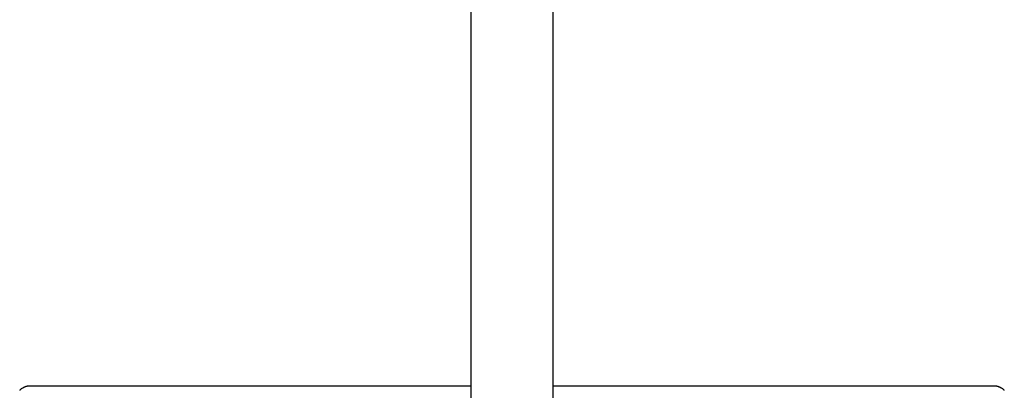
# Model space of a CAD drawing. Units: millimetres. Extents: x -660 to 443, y -1457 to 1560.
# Drawn here: x 191 to 420, y -1287 to -1201 of the extents above; entities that cross this region are included whole.
import ezdxf

# ---------------------------------------------------------------- set-up
doc = ezdxf.new("R2010")
doc.units = ezdxf.units.MM
doc.header["$MEASUREMENT"] = 0
doc.layers.add('Default', color=7, linetype='Continuous', true_color=0x000000)

msp = doc.modelspace()

# ---------------------------------------------------------------- linework, layer by layer
at = {"layer": 'Default', "color": 7, "true_color": 0xffffff}
for p, q in [((295.6, -1371), (295.6, -1027.55)), ((314.6, -1027.55), (314.6, -1371)), ((191.51, -1286.7), (191.41, -1286.74)), ((191.6, -1286.65), (191.51, -1286.7)), ((191.69, -1286.61), (191.6, -1286.65)), ((191.78, -1286.57), (191.69, -1286.61)), ((191.88, -1286.53), (191.78, -1286.57)), ((191.98, -1286.5), (191.88, -1286.53)), ((192.08, -1286.47), (191.98, -1286.5)), ((192.17, -1286.44), (192.08, -1286.47)), ((192.27, -1286.42), (192.17, -1286.44)), ((192.38, -1286.4), (192.27, -1286.42)), ((192.48, -1286.39), (192.38, -1286.4)), ((192.58, -1286.38), (192.48, -1286.39)), ((192.68, -1286.37), (192.58, -1286.38)), ((192.78, -1286.36), (192.68, -1286.37)), ((192.89, -1286.36), (192.78, -1286.36)), ((295.6, -1286.36), (192.89, -1286.36)), ((417.31, -1286.36), (314.6, -1286.36)), ((417.42, -1286.36), (417.31, -1286.36)), ((417.52, -1286.37), (417.42, -1286.36)), ((417.62, -1286.38), (417.52, -1286.37)), ((417.72, -1286.39), (417.62, -1286.38)), ((417.82, -1286.4), (417.72, -1286.39)), ((417.92, -1286.42), (417.82, -1286.4)), ((418.02, -1286.44), (417.92, -1286.42)), ((418.12, -1286.47), (418.02, -1286.44)), ((418.22, -1286.5), (418.12, -1286.47)), ((418.32, -1286.53), (418.22, -1286.5)), ((418.41, -1286.57), (418.32, -1286.53)), ((418.51, -1286.61), (418.41, -1286.57)), ((418.6, -1286.65), (418.51, -1286.61)), ((418.69, -1286.7), (418.6, -1286.65)), ((418.78, -1286.74), (418.69, -1286.7)), ((190.69, -1287.31), (190.62, -1287.39)), ((190.76, -1287.24), (190.69, -1287.31)), ((190.84, -1287.17), (190.76, -1287.24)), ((190.91, -1287.1), (190.84, -1287.17)), ((190.99, -1287.03), (190.91, -1287.1)), ((191.07, -1286.97), (190.99, -1287.03)), ((191.16, -1286.91), (191.07, -1286.97)), ((191.24, -1286.85), (191.16, -1286.91)), ((191.33, -1286.8), (191.24, -1286.85)), ((191.41, -1286.74), (191.33, -1286.8)), ((418.87, -1286.8), (418.78, -1286.74)), ((418.96, -1286.85), (418.87, -1286.8)), ((419.04, -1286.91), (418.96, -1286.85)), ((419.13, -1286.97), (419.04, -1286.91)), ((419.21, -1287.03), (419.13, -1286.97)), ((419.28, -1287.1), (419.21, -1287.03)), ((419.36, -1287.17), (419.28, -1287.1)), ((419.43, -1287.24), (419.36, -1287.17)), ((419.51, -1287.31), (419.43, -1287.24)), ((419.57, -1287.39), (419.51, -1287.31))]:
    msp.add_line(p, q, dxfattribs=at)

doc.saveas('drawing.dxf')
